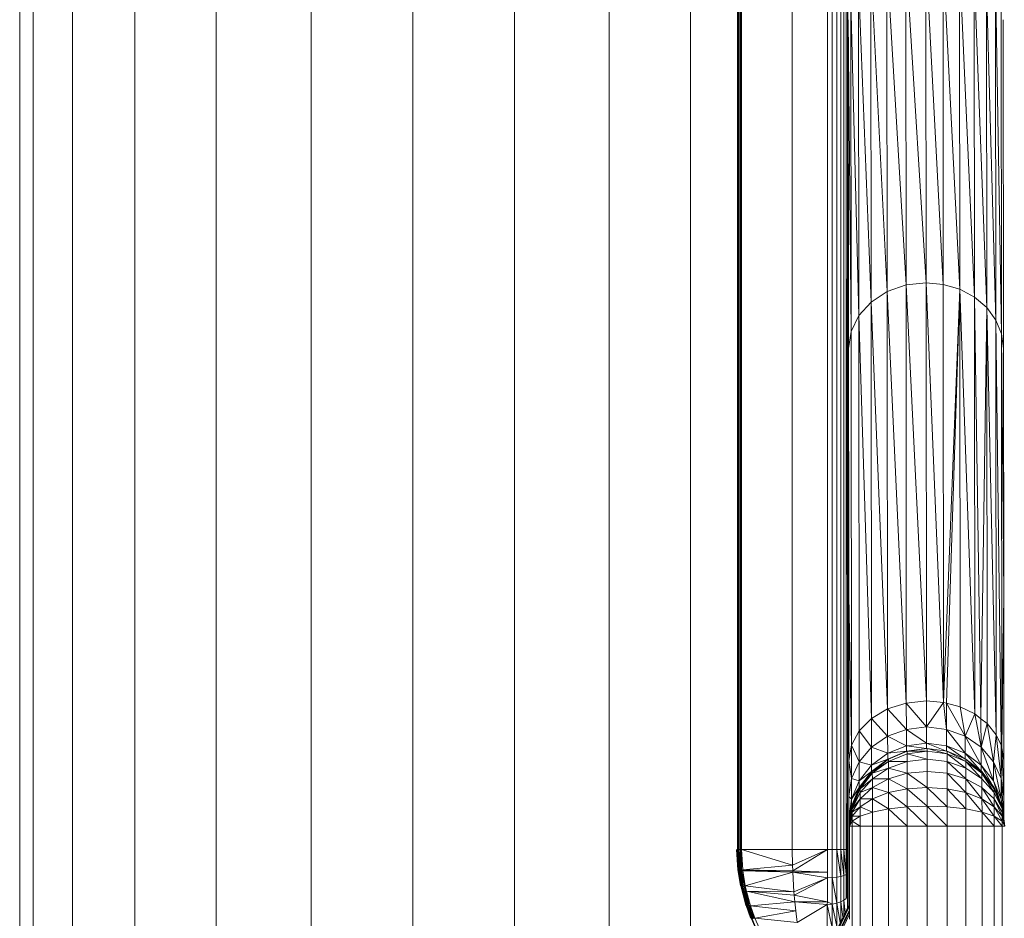
# Model space of a CAD drawing. Units: millimetres. Extents: x 1332 to 16497, y 732 to 12879.
# Drawn here: x 6269 to 6365, y 4469 to 4556 of the extents above; entities that cross this region are included whole.
import ezdxf

# ---------------------------------------------------------------- set-up
doc = ezdxf.new("R2010")
doc.units = ezdxf.units.MM
doc.header["$LTSCALE"] = 50

msp = doc.modelspace()

# ---------------------------------------------------------------- linework, layer by layer
at = {"color": 7, "linetype": 'Continuous', "lineweight": 15}
for p, q in [((6307.309, 5595.327), (6307.309, 4376.326)), ((6297.473, 5486.078), (6297.473, 4351.107)), ((6317.143, 5486.044), (6317.143, 4401.541)), ((6269.288, 5482.842), (6269.288, 4249.102)), ((6270.588, 5481.089), (6270.588, 4255.305)), ((6274.389, 4273.442), (6274.389, 4888.661)), ((6280.432, 4888.661), (6280.432, 4295.365)), ((6288.306, 4888.661), (6288.306, 4321.823)), ((6326.306, 4422.41), (6326.306, 4888.661)), ((6334.172, 4888.661), (6334.172, 4438.63)), ((6338.713, 4565.082), (6338.713, 4475.573)), ((6338.79, 4565.082), (6338.79, 4475.573)), ((6338.886, 4565.082), (6338.886, 4475.573)), ((6338.997, 4565.082), (6338.997, 4475.573)), ((6339.115, 4565.082), (6339.115, 4475.573)), ((6344.015, 4565.082), (6344.015, 4475.573)), ((6347.409, 4565.082), (6347.409, 4475.573)), ((6347.878, 4565.082), (6347.878, 4475.573)), ((6348.317, 4475.573), (6348.317, 4565.082)), ((6348.701, 4475.573), (6348.701, 4565.082)), ((6349.007, 4475.573), (6349.007, 4565.082)), ((6349.22, 4475.573), (6349.22, 4565.082)), ((6354.985, 4562.471), (6355.019, 4530.184)), ((6356.96, 4530.402), (6354.985, 4562.471)), ((6356.927, 4562.705), (6356.96, 4530.402)), ((6358.629, 4530.242), (6356.927, 4562.705)), ((6358.595, 4562.533), (6358.629, 4530.242)), ((6360.214, 4529.77), (6358.595, 4562.533)), ((6360.214, 4529.77), (6360.181, 4562.025)), ((6361.636, 4529.011), (6360.181, 4562.025)), ((6355.019, 4530.184), (6353.176, 4561.785)), ((6353.176, 4561.785), (6353.21, 4529.547)), ((6361.602, 4561.208), (6361.636, 4529.011)), ((6362.823, 4528.001), (6361.602, 4561.208)), ((6353.21, 4529.547), (6351.623, 4560.695)), ((6351.623, 4560.695), (6351.656, 4528.534)), ((6362.79, 4560.122), (6362.823, 4528.001)), ((6362.79, 4560.122), (6363.716, 4526.792)), ((6350.431, 4559.274), (6350.464, 4527.214)), ((6351.656, 4528.534), (6350.431, 4559.274)), ((6363.683, 4558.821), (6363.716, 4526.792)), ((6363.683, 4558.821), (6364.27, 4525.444)), ((6349.681, 4557.62), (6349.714, 4525.676)), ((6350.464, 4527.214), (6349.681, 4557.62)), ((6364.237, 4557.371), (6364.27, 4525.444)), ((6349.425, 4555.844), (6349.476, 4500.171)), ((6349.425, 4555.844), (6349.458, 4524.025)), ((6349.714, 4525.676), (6349.425, 4555.844)), ((6364.425, 4555.844), (6364.458, 4524.025)), ((6355.019, 4530.184), (6353.21, 4529.547)), ((6356.96, 4530.402), (6355.019, 4530.184)), ((6356.991, 4489.942), (6355.019, 4530.184)), ((6355.019, 4530.184), (6355.05, 4489.745)), ((6356.96, 4530.402), (6356.991, 4489.942)), ((6358.66, 4489.797), (6356.96, 4530.402)), ((6358.629, 4530.242), (6356.96, 4530.402)), ((6358.66, 4489.797), (6358.629, 4530.242)), ((6360.214, 4529.77), (6358.629, 4530.242)), ((6360.214, 4529.77), (6358.66, 4489.797)), ((6358.923, 4489.726), (6360.214, 4529.77)), ((6360.245, 4489.371), (6360.214, 4529.77)), ((6361.667, 4488.683), (6360.214, 4529.77)), ((6361.636, 4529.011), (6360.214, 4529.77)), ((6353.21, 4529.547), (6351.656, 4528.534)), ((6353.21, 4529.547), (6353.241, 4489.169)), ((6355.05, 4489.745), (6353.21, 4529.547)), ((6361.636, 4529.011), (6361.667, 4488.683)), ((6362.26, 4488.227), (6361.636, 4529.011)), ((6362.823, 4528.001), (6361.636, 4529.011)), ((6351.656, 4528.534), (6350.464, 4527.214)), ((6351.656, 4528.534), (6351.687, 4488.252)), ((6353.241, 4489.169), (6351.656, 4528.534)), ((6362.823, 4528.001), (6362.26, 4488.227)), ((6362.854, 4487.77), (6362.823, 4528.001)), ((6363.747, 4486.676), (6362.823, 4528.001)), ((6363.716, 4526.792), (6362.823, 4528.001)), ((6350.464, 4527.214), (6349.714, 4525.676)), ((6350.464, 4527.214), (6350.494, 4487.057)), ((6351.687, 4488.252), (6350.464, 4527.214)), ((6363.716, 4526.792), (6363.747, 4486.676)), ((6364.209, 4485.659), (6363.716, 4526.792)), ((6364.27, 4525.444), (6363.716, 4526.792)), ((6349.714, 4525.676), (6349.458, 4524.025)), ((6349.714, 4525.676), (6349.745, 4485.666)), ((6364.27, 4525.444), (6364.301, 4485.456)), ((6364.27, 4525.444), (6364.476, 4500.171)), ((6364.458, 4524.025), (6364.27, 4525.444)), ((6349.458, 4524.025), (6349.476, 4500.171)), ((6364.458, 4524.025), (6364.476, 4500.171)), ((6349.476, 4500.171), (6349.488, 4484.172)), ((6349.745, 4485.666), (6349.476, 4500.171)), ((6364.476, 4500.171), (6364.301, 4485.456)), ((6364.476, 4500.171), (6364.488, 4484.172)), ((6355.05, 4489.745), (6353.241, 4489.169)), ((6356.991, 4489.942), (6355.05, 4489.745)), ((6356.993, 4487.425), (6355.05, 4489.745)), ((6355.05, 4489.745), (6355.052, 4487.196)), ((6356.991, 4489.942), (6356.993, 4487.425)), ((6358.66, 4489.797), (6356.991, 4489.942)), ((6358.66, 4489.797), (6356.993, 4487.425)), ((6358.934, 4487.196), (6358.66, 4489.797)), ((6358.923, 4489.726), (6358.66, 4489.797)), ((6360.743, 4486.525), (6358.923, 4489.726)), ((6358.934, 4487.196), (6358.923, 4489.726)), ((6360.245, 4489.371), (6358.923, 4489.726)), ((6353.241, 4489.169), (6351.687, 4488.252)), ((6355.052, 4487.196), (6353.241, 4489.169)), ((6353.241, 4489.169), (6353.243, 4486.525)), ((6360.743, 4486.525), (6360.245, 4489.371)), ((6361.667, 4488.683), (6360.245, 4489.371)), ((6361.667, 4488.683), (6360.743, 4486.525)), ((6362.296, 4485.458), (6361.667, 4488.683)), ((6362.26, 4488.227), (6361.667, 4488.683)), ((6351.687, 4488.252), (6350.494, 4487.057)), ((6353.243, 4486.525), (6351.687, 4488.252)), ((6351.687, 4488.252), (6351.689, 4485.458)), ((6362.296, 4485.458), (6362.26, 4488.227)), ((6362.854, 4487.77), (6362.26, 4488.227)), ((6362.854, 4487.77), (6362.296, 4485.458)), ((6363.487, 4484.068), (6362.854, 4487.77)), ((6363.747, 4486.676), (6362.854, 4487.77)), ((6350.494, 4487.057), (6349.745, 4485.666)), ((6351.689, 4485.458), (6350.494, 4487.057)), ((6350.494, 4487.057), (6350.497, 4484.068)), ((6355.052, 4487.196), (6353.243, 4486.525)), ((6356.993, 4487.425), (6355.052, 4487.196)), ((6356.995, 4485.859), (6355.052, 4487.196)), ((6355.052, 4487.196), (6355.054, 4485.61)), ((6356.993, 4487.425), (6356.995, 4485.859)), ((6358.934, 4487.196), (6356.993, 4487.425)), ((6358.936, 4485.61), (6358.934, 4487.196)), ((6360.745, 4484.881), (6358.934, 4487.196)), ((6360.743, 4486.525), (6358.934, 4487.196)), ((6353.243, 4486.525), (6351.689, 4485.458)), ((6355.054, 4485.61), (6353.243, 4486.525)), ((6353.243, 4486.525), (6353.245, 4484.881)), ((6356.995, 4485.859), (6355.054, 4485.61)), ((6358.939, 4485.072), (6356.995, 4485.859)), ((6356.995, 4485.859), (6356.998, 4485.328)), ((6358.936, 4485.61), (6356.995, 4485.859)), ((6362.298, 4483.721), (6360.743, 4486.525)), ((6360.743, 4486.525), (6360.745, 4484.881)), ((6362.296, 4485.458), (6360.743, 4486.525)), ((6363.747, 4486.676), (6363.487, 4484.068)), ((6364.236, 4482.449), (6363.747, 4486.676)), ((6364.209, 4485.659), (6363.747, 4486.676)), ((6349.745, 4485.666), (6349.488, 4484.172)), ((6350.497, 4484.068), (6349.745, 4485.666)), ((6349.745, 4485.666), (6349.747, 4482.449)), ((6351.689, 4485.458), (6350.497, 4484.068)), ((6353.245, 4484.881), (6351.689, 4485.458)), ((6351.689, 4485.458), (6351.692, 4483.721)), ((6353.245, 4484.881), (6351.692, 4483.721)), ((6355.054, 4485.61), (6353.245, 4484.881)), ((6355.057, 4485.072), (6353.245, 4484.881)), ((6353.245, 4484.881), (6353.248, 4484.323)), ((6355.057, 4485.072), (6353.248, 4484.323)), ((6355.122, 4485.072), (6353.314, 4484.323)), ((6355.124, 4484.825), (6353.315, 4484.101)), ((6355.054, 4485.61), (6355.057, 4485.072)), ((6356.998, 4485.328), (6355.054, 4485.61)), ((6356.998, 4485.328), (6355.057, 4485.072)), ((6355.057, 4485.072), (6355.122, 4485.072)), ((6357.064, 4485.328), (6355.122, 4485.072)), ((6355.122, 4485.072), (6355.124, 4484.825)), ((6357.065, 4485.072), (6355.122, 4485.072)), ((6357.065, 4485.072), (6355.124, 4484.825)), ((6355.124, 4484.825), (6357.066, 4484.323)), ((6355.124, 4484.825), (6355.125, 4484.101)), ((6356.998, 4485.328), (6357.064, 4485.328)), ((6357.064, 4485.328), (6357.065, 4485.072)), ((6359.006, 4484.825), (6357.064, 4485.328)), ((6359.005, 4485.072), (6357.064, 4485.328)), ((6357.065, 4485.072), (6357.066, 4484.323)), ((6359.006, 4484.825), (6357.065, 4485.072)), ((6360.748, 4484.323), (6358.936, 4485.61)), ((6358.936, 4485.61), (6358.939, 4485.072)), ((6360.745, 4484.881), (6358.936, 4485.61)), ((6359.005, 4485.072), (6359.006, 4484.825)), ((6360.815, 4484.101), (6359.005, 4485.072)), ((6360.814, 4484.323), (6359.005, 4485.072)), ((6359.006, 4484.825), (6359.007, 4484.101)), ((6360.815, 4483.452), (6359.006, 4484.825)), ((6360.815, 4484.101), (6359.006, 4484.825)), ((6360.745, 4484.881), (6360.748, 4484.323)), ((6362.298, 4483.721), (6360.745, 4484.881)), ((6363.49, 4482.209), (6362.296, 4485.458)), ((6362.296, 4485.458), (6362.298, 4483.721)), ((6363.487, 4484.068), (6362.296, 4485.458)), ((6364.236, 4482.449), (6364.209, 4485.659)), ((6364.301, 4485.456), (6364.209, 4485.659)), ((6364.301, 4485.456), (6364.236, 4482.449)), ((6364.491, 4480.711), (6364.301, 4485.456)), ((6364.488, 4484.172), (6364.301, 4485.456)), ((6349.747, 4482.449), (6349.488, 4484.172)), ((6349.488, 4484.172), (6349.491, 4480.711)), ((6350.497, 4484.068), (6349.747, 4482.449)), ((6351.692, 4483.721), (6350.497, 4484.068)), ((6350.497, 4484.068), (6350.5, 4482.209)), ((6353.248, 4484.323), (6351.692, 4483.721)), ((6353.314, 4484.323), (6351.695, 4483.131)), ((6353.248, 4484.323), (6351.695, 4483.131)), ((6353.314, 4484.323), (6351.76, 4483.131)), ((6351.76, 4483.131), (6353.315, 4484.101)), ((6353.315, 4484.101), (6351.761, 4482.95)), ((6353.248, 4484.323), (6353.314, 4484.323)), ((6353.314, 4484.323), (6353.315, 4484.101)), ((6355.125, 4484.101), (6353.315, 4483.452)), ((6355.125, 4484.101), (6353.315, 4484.101)), ((6353.315, 4484.101), (6353.315, 4483.452)), ((6357.066, 4484.323), (6355.125, 4484.101)), ((6355.125, 4484.101), (6355.125, 4482.95)), ((6357.066, 4484.323), (6357.067, 4483.131)), ((6359.007, 4484.101), (6357.066, 4484.323)), ((6359.007, 4484.101), (6359.008, 4482.95)), ((6359.007, 4484.101), (6360.816, 4482.42)), ((6360.815, 4483.452), (6359.007, 4484.101)), ((6362.368, 4482.95), (6360.814, 4484.323)), ((6360.814, 4484.323), (6360.815, 4484.101)), ((6362.367, 4483.131), (6360.814, 4484.323)), ((6360.815, 4484.101), (6360.815, 4483.452)), ((6362.368, 4482.42), (6360.815, 4484.101)), ((6362.368, 4482.95), (6360.815, 4484.101)), ((6364.239, 4480.448), (6363.487, 4484.068)), ((6363.487, 4484.068), (6363.49, 4482.209)), ((6364.236, 4482.449), (6363.487, 4484.068)), ((6364.488, 4484.172), (6364.491, 4480.711)), ((6351.692, 4483.721), (6350.5, 4482.209)), ((6351.695, 4483.131), (6350.5, 4482.209)), ((6350.503, 4481.577), (6351.76, 4483.131)), ((6351.695, 4483.131), (6350.503, 4481.577)), ((6351.76, 4483.131), (6350.568, 4481.577)), ((6350.568, 4481.577), (6351.761, 4482.95)), ((6351.761, 4482.95), (6350.569, 4481.45)), ((6351.692, 4483.721), (6351.695, 4483.131)), ((6351.695, 4483.131), (6351.76, 4483.131)), ((6351.76, 4483.131), (6351.761, 4482.95)), ((6351.761, 4482.95), (6353.315, 4483.452)), ((6351.761, 4482.95), (6351.762, 4482.42)), ((6353.315, 4483.452), (6351.762, 4482.42)), ((6353.315, 4483.452), (6355.125, 4482.95)), ((6353.315, 4483.452), (6353.316, 4482.42)), ((6355.125, 4482.95), (6353.316, 4482.42)), ((6357.067, 4483.131), (6355.125, 4482.95)), ((6355.125, 4482.95), (6357.067, 4481.577)), ((6355.125, 4482.95), (6355.126, 4481.45)), ((6357.067, 4483.131), (6357.067, 4481.577)), ((6359.008, 4482.95), (6357.067, 4483.131)), ((6359.008, 4482.95), (6359.008, 4481.45)), ((6359.008, 4482.95), (6360.817, 4481.075)), ((6360.816, 4482.42), (6359.008, 4482.95)), ((6360.815, 4483.452), (6360.816, 4482.42)), ((6362.368, 4482.42), (6360.815, 4483.452)), ((6362.298, 4483.721), (6362.301, 4483.131)), ((6363.49, 4482.209), (6362.298, 4483.721)), ((6363.559, 4481.45), (6362.367, 4483.131)), ((6362.367, 4483.131), (6362.368, 4482.95)), ((6363.559, 4481.577), (6362.367, 4483.131)), ((6362.368, 4482.95), (6362.368, 4482.42)), ((6363.56, 4481.075), (6362.368, 4482.95)), ((6363.559, 4481.45), (6362.368, 4482.95)), ((6349.747, 4482.449), (6349.491, 4480.711)), ((6350.5, 4482.209), (6349.747, 4482.449)), ((6349.747, 4482.449), (6349.75, 4480.448)), ((6350.5, 4482.209), (6349.75, 4480.448)), ((6350.5, 4482.209), (6350.503, 4481.577)), ((6351.762, 4482.42), (6350.569, 4481.075)), ((6350.569, 4481.45), (6351.762, 4482.42)), ((6353.316, 4482.42), (6351.762, 4481.577)), ((6351.762, 4482.42), (6353.316, 4482.42)), ((6351.762, 4482.42), (6351.762, 4481.577)), ((6353.316, 4482.42), (6355.126, 4481.45)), ((6353.316, 4482.42), (6353.317, 4481.075)), ((6360.816, 4482.42), (6360.817, 4481.075)), ((6360.816, 4482.42), (6362.369, 4480.479)), ((6362.369, 4481.577), (6360.816, 4482.42)), ((6362.369, 4481.577), (6362.368, 4482.42)), ((6363.56, 4481.075), (6362.368, 4482.42)), ((6364.239, 4480.448), (6363.49, 4482.209)), ((6364.494, 4478.558), (6364.236, 4482.449)), ((6364.239, 4480.448), (6364.236, 4482.449)), ((6364.491, 4480.711), (6364.236, 4482.449)), ((6349.75, 4480.448), (6350.503, 4481.577)), ((6349.753, 4479.769), (6350.568, 4481.577)), ((6350.503, 4481.577), (6349.753, 4479.769)), ((6350.568, 4481.577), (6349.819, 4479.769)), ((6350.569, 4481.45), (6349.819, 4479.703)), ((6349.819, 4479.769), (6350.569, 4481.45)), ((6349.819, 4479.703), (6350.569, 4481.075)), ((6350.569, 4481.075), (6349.82, 4479.509)), ((6350.503, 4481.577), (6350.568, 4481.577)), ((6350.568, 4481.577), (6350.569, 4481.45)), ((6350.569, 4481.075), (6351.762, 4481.577)), ((6350.569, 4481.45), (6350.569, 4481.075)), ((6350.569, 4481.075), (6350.57, 4480.479)), ((6351.762, 4481.577), (6350.57, 4480.479)), ((6351.762, 4481.577), (6353.317, 4481.075)), ((6351.762, 4481.577), (6351.763, 4480.479)), ((6351.763, 4480.479), (6353.317, 4481.075)), ((6353.317, 4481.075), (6355.126, 4481.45)), ((6353.317, 4481.075), (6355.126, 4479.703)), ((6353.317, 4481.075), (6353.317, 4479.509)), ((6355.126, 4481.45), (6357.067, 4481.577)), ((6355.126, 4481.45), (6357.068, 4479.769)), ((6355.126, 4481.45), (6355.126, 4479.703)), ((6357.067, 4481.577), (6357.068, 4479.769)), ((6357.067, 4481.577), (6359.009, 4479.703)), ((6357.067, 4481.577), (6359.008, 4481.45)), ((6359.008, 4481.45), (6359.009, 4479.703)), ((6359.008, 4481.45), (6360.817, 4479.509)), ((6359.008, 4481.45), (6360.817, 4481.075)), ((6360.817, 4481.075), (6360.817, 4479.509)), ((6360.817, 4481.075), (6362.37, 4479.2)), ((6360.817, 4481.075), (6362.369, 4480.479)), ((6362.369, 4480.479), (6362.369, 4481.577)), ((6363.561, 4479.703), (6362.369, 4481.577)), ((6363.56, 4480.479), (6362.369, 4481.577)), ((6364.242, 4479.769), (6363.493, 4481.577)), ((6363.559, 4481.577), (6363.559, 4481.45)), ((6364.308, 4479.769), (6363.559, 4481.577)), ((6363.559, 4481.45), (6363.56, 4481.075)), ((6364.309, 4479.509), (6363.559, 4481.45)), ((6364.308, 4479.703), (6363.559, 4481.45)), ((6363.56, 4480.479), (6363.56, 4481.075)), ((6364.309, 4479.509), (6363.56, 4481.075)), ((6349.491, 4480.711), (6349.75, 4480.448)), ((6349.491, 4480.711), (6349.494, 4478.558)), ((6349.75, 4480.448), (6349.494, 4478.558)), ((6349.75, 4480.448), (6349.753, 4479.769)), ((6350.57, 4480.479), (6349.82, 4479.2)), ((6349.82, 4479.509), (6350.57, 4480.479)), ((6350.57, 4479.703), (6351.763, 4480.479)), ((6350.57, 4480.479), (6350.57, 4479.703)), ((6350.57, 4480.479), (6351.763, 4480.479)), ((6351.763, 4480.479), (6351.763, 4479.2)), ((6351.763, 4480.479), (6353.317, 4479.509)), ((6362.37, 4479.2), (6362.369, 4480.479)), ((6362.369, 4480.479), (6363.561, 4478.798)), ((6362.369, 4480.479), (6363.561, 4479.703)), ((6363.561, 4479.703), (6363.56, 4480.479)), ((6364.309, 4478.798), (6363.56, 4480.479)), ((6363.56, 4480.479), (6364.309, 4479.2)), ((6364.494, 4478.558), (6364.239, 4480.448)), ((6364.491, 4480.711), (6364.494, 4478.558)), ((6349.327, 4478.834), (6349.327, 4479.482)), ((6349.494, 4478.558), (6349.753, 4479.769)), ((6349.753, 4479.769), (6349.498, 4477.827)), ((6349.498, 4477.827), (6349.819, 4479.769)), ((6349.819, 4479.769), (6349.54, 4477.827)), ((6349.819, 4479.769), (6349.553, 4477.827)), ((6349.564, 4477.827), (6349.819, 4479.769)), ((6349.819, 4479.703), (6349.564, 4477.827)), ((6349.82, 4479.509), (6349.564, 4477.827)), ((6349.564, 4477.827), (6349.82, 4479.2)), ((6349.753, 4479.769), (6349.819, 4479.769)), ((6349.819, 4479.769), (6349.819, 4479.703)), ((6349.819, 4479.703), (6349.82, 4479.509)), ((6350.57, 4479.703), (6349.82, 4478.798)), ((6349.82, 4479.2), (6350.57, 4479.703)), ((6349.82, 4479.509), (6349.82, 4479.2)), ((6349.82, 4479.2), (6349.82, 4478.798)), ((6350.57, 4479.703), (6350.57, 4478.798)), ((6351.763, 4479.2), (6350.57, 4479.703)), ((6351.763, 4479.2), (6350.57, 4478.798)), ((6353.317, 4479.509), (6351.763, 4479.2)), ((6351.763, 4479.2), (6351.763, 4477.827)), ((6355.126, 4479.703), (6353.317, 4479.509)), ((6355.126, 4477.827), (6353.317, 4479.509)), ((6353.317, 4479.509), (6353.317, 4477.827)), ((6357.068, 4479.769), (6355.126, 4479.703)), ((6355.126, 4479.703), (6357.068, 4477.827)), ((6355.126, 4479.703), (6355.126, 4477.827)), ((6357.068, 4479.769), (6357.068, 4477.827)), ((6357.068, 4479.769), (6359.009, 4477.827)), ((6359.009, 4479.703), (6357.068, 4479.769)), ((6359.009, 4479.703), (6359.009, 4477.827)), ((6360.817, 4479.509), (6359.009, 4479.703)), ((6360.817, 4479.509), (6360.817, 4477.827)), ((6360.817, 4479.509), (6362.37, 4479.2)), ((6362.37, 4477.827), (6362.37, 4479.2)), ((6362.37, 4479.2), (6363.561, 4477.827)), ((6362.37, 4479.2), (6363.561, 4478.798)), ((6363.561, 4478.798), (6363.561, 4479.703)), ((6364.309, 4478.33), (6363.561, 4479.703)), ((6363.561, 4479.703), (6364.309, 4478.798)), ((6364.308, 4479.703), (6364.308, 4479.769)), ((6364.564, 4477.827), (6364.308, 4479.769)), ((6364.309, 4479.509), (6364.308, 4479.703)), ((6364.564, 4477.827), (6364.308, 4479.703)), ((6364.309, 4479.2), (6364.309, 4479.509)), ((6364.564, 4477.827), (6364.309, 4479.509)), ((6364.309, 4478.798), (6364.309, 4479.2)), ((6364.309, 4479.2), (6364.564, 4477.827)), ((6349.498, 4477.827), (6349.494, 4478.558)), ((6349.82, 4478.798), (6349.564, 4477.827)), ((6349.82, 4478.33), (6349.564, 4477.827)), ((6350.57, 4478.798), (6349.82, 4478.33)), ((6349.82, 4478.798), (6349.82, 4478.33)), ((6350.57, 4478.798), (6349.82, 4478.798)), ((6350.571, 4477.827), (6349.82, 4478.33)), ((6349.82, 4478.33), (6349.82, 4477.827)), ((6350.57, 4478.798), (6350.571, 4477.827)), ((6363.561, 4477.827), (6363.561, 4478.798)), ((6363.561, 4478.798), (6364.309, 4477.827)), ((6363.561, 4478.798), (6364.309, 4478.33)), ((6364.309, 4478.33), (6364.309, 4478.798)), ((6364.309, 4478.798), (6364.564, 4477.827)), ((6364.309, 4477.827), (6364.309, 4478.33)), ((6364.309, 4478.33), (6364.564, 4477.827)), ((6349.327, 4477.002), (6349.327, 4477.696)), ((6349.54, 4477.827), (6349.498, 4477.827)), ((6349.553, 4477.827), (6349.54, 4477.827)), ((6349.553, 4477.827), (6349.553, 4468.828)), ((6349.564, 4477.827), (6349.553, 4477.827)), ((6349.564, 4477.827), (6349.564, 4468.828)), ((6349.82, 4477.827), (6349.564, 4477.827)), ((6350.571, 4477.827), (6349.82, 4477.827)), ((6349.82, 4477.827), (6349.82, 4306.572)), ((6350.571, 4477.827), (6350.571, 4306.572)), ((6351.763, 4477.827), (6350.571, 4477.827)), ((6351.763, 4477.827), (6351.763, 4306.572)), ((6353.317, 4477.827), (6351.763, 4477.827)), ((6353.317, 4477.827), (6353.317, 4306.572)), ((6355.126, 4477.827), (6353.317, 4477.827)), ((6355.126, 4477.827), (6355.126, 4306.572)), ((6357.068, 4477.827), (6355.126, 4477.827)), ((6357.068, 4477.827), (6357.068, 4306.572)), ((6359.009, 4477.827), (6357.068, 4477.827)), ((6359.009, 4477.827), (6359.009, 4306.572)), ((6359.009, 4477.827), (6360.817, 4477.827)), ((6360.817, 4477.827), (6360.817, 4306.572)), ((6360.817, 4477.827), (6362.37, 4477.827)), ((6362.37, 4306.572), (6362.37, 4477.827)), ((6362.37, 4477.827), (6363.561, 4477.827)), ((6363.561, 4477.827), (6363.561, 4306.572)), ((6363.561, 4477.827), (6364.309, 4477.827)), ((6364.309, 4477.827), (6364.309, 4306.572)), ((6364.309, 4477.827), (6364.564, 4477.827)), ((6338.635, 4475.573), (6338.751, 4473.609)), ((6338.66, 4475.573), (6338.777, 4473.593)), ((6338.66, 4475.573), (6338.751, 4473.609)), ((6338.687, 4475.573), (6338.713, 4475.573)), ((6338.713, 4475.573), (6338.79, 4475.573)), ((6338.713, 4475.573), (6338.83, 4473.582)), ((6338.713, 4475.573), (6338.777, 4473.593)), ((6338.79, 4475.573), (6338.886, 4475.573)), ((6338.79, 4475.573), (6338.906, 4473.576)), ((6338.79, 4475.573), (6338.83, 4473.582)), ((6338.886, 4475.573), (6338.997, 4475.573)), ((6338.886, 4475.573), (6339.001, 4473.575)), ((6338.886, 4475.573), (6338.906, 4473.576)), ((6338.997, 4475.573), (6339.115, 4475.573)), ((6338.997, 4475.573), (6339.111, 4473.58)), ((6338.997, 4475.573), (6339.001, 4473.575)), ((6339.111, 4473.58), (6339.115, 4475.573)), ((6339.115, 4475.573), (6344.035, 4474.071)), ((6339.115, 4475.573), (6344.015, 4475.573)), ((6339.115, 4475.573), (6339.227, 4473.591)), ((6344.015, 4475.573), (6344.035, 4474.071)), ((6344.015, 4475.573), (6347.409, 4475.573)), ((6344.035, 4474.071), (6347.409, 4475.573)), ((6347.409, 4475.573), (6344.066, 4473.51)), ((6347.409, 4475.573), (6347.409, 4473.392)), ((6347.409, 4475.573), (6347.878, 4475.573)), ((6347.878, 4475.573), (6347.878, 4472.864)), ((6347.878, 4475.573), (6348.317, 4475.573)), ((6348.317, 4472.905), (6348.317, 4475.573)), ((6348.317, 4475.573), (6348.701, 4475.573)), ((6348.317, 4475.573), (6348.701, 4472.968)), ((6348.701, 4472.968), (6348.701, 4475.573)), ((6348.701, 4475.573), (6349.007, 4475.573)), ((6348.701, 4475.573), (6349.007, 4473.05)), ((6349.007, 4473.05), (6349.007, 4475.573)), ((6349.007, 4475.573), (6349.22, 4475.573)), ((6349.007, 4475.573), (6349.22, 4473.146)), ((6349.22, 4473.146), (6349.22, 4475.573)), ((6349.22, 4475.573), (6349.327, 4473.251)), ((6349.22, 4475.573), (6349.327, 4475.573)), ((6349.327, 4475.553), (6349.327, 4475.573)), ((6349.327, 4474.9), (6349.327, 4474.937)), ((6338.751, 4473.609), (6338.777, 4473.593)), ((6338.751, 4473.609), (6339.001, 4472.084)), ((6338.777, 4473.593), (6338.83, 4473.582)), ((6338.777, 4473.593), (6339.029, 4472.056)), ((6338.777, 4473.593), (6339.001, 4472.084)), ((6338.83, 4473.582), (6338.906, 4473.576)), ((6338.83, 4473.582), (6339.082, 4472.036)), ((6338.83, 4473.582), (6339.029, 4472.056)), ((6338.906, 4473.576), (6339.001, 4473.575)), ((6338.906, 4473.576), (6339.157, 4472.025)), ((6338.906, 4473.576), (6339.082, 4472.036)), ((6339.001, 4473.575), (6339.111, 4473.58)), ((6339.001, 4473.575), (6339.25, 4472.023)), ((6339.001, 4473.575), (6339.157, 4472.025)), ((6339.111, 4473.58), (6339.227, 4473.591)), ((6339.111, 4473.58), (6339.357, 4472.031)), ((6339.25, 4472.023), (6339.111, 4473.58)), ((6339.111, 4473.58), (6339.238, 4473.525)), ((6344.035, 4474.071), (6339.227, 4473.591)), ((6339.227, 4473.591), (6344.066, 4473.51)), ((6339.227, 4473.591), (6339.238, 4473.525)), ((6344.066, 4473.51), (6339.238, 4473.525)), ((6339.238, 4473.525), (6339.47, 4472.048)), ((6339.238, 4473.525), (6344.073, 4473.381)), ((6339.238, 4473.525), (6339.357, 4472.031)), ((6344.035, 4474.071), (6344.066, 4473.51)), ((6344.066, 4473.51), (6347.409, 4473.392)), ((6344.066, 4473.51), (6344.073, 4473.381)), ((6347.409, 4473.392), (6344.073, 4473.381)), ((6347.409, 4473.392), (6347.409, 4472.848)), ((6349.327, 4473.251), (6349.327, 4474.3)), ((6344.073, 4473.381), (6339.47, 4472.048)), ((6344.073, 4473.381), (6344.175, 4471.492)), ((6344.073, 4473.381), (6347.409, 4472.848)), ((6344.175, 4471.492), (6347.409, 4472.848)), ((6347.409, 4472.848), (6344.193, 4471.169)), ((6347.409, 4472.848), (6347.878, 4472.864)), ((6347.409, 4472.848), (6347.409, 4470.521)), ((6347.878, 4472.864), (6348.317, 4472.905)), ((6347.878, 4472.864), (6347.878, 4470.295)), ((6347.878, 4472.864), (6348.316, 4470.375)), ((6348.316, 4470.375), (6348.317, 4472.905)), ((6348.317, 4472.905), (6348.701, 4472.968)), ((6348.7, 4470.498), (6348.701, 4472.968)), ((6348.701, 4472.968), (6349.007, 4473.05)), ((6349.007, 4473.05), (6349.22, 4473.146)), ((6349.007, 4470.657), (6349.007, 4473.05)), ((6349.219, 4470.844), (6349.22, 4473.146)), ((6349.22, 4473.146), (6349.327, 4473.251)), ((6349.326, 4471.048), (6349.327, 4473.251)), ((6339.001, 4472.084), (6339.029, 4472.056)), ((6339.029, 4472.056), (6339.082, 4472.036)), ((6339.029, 4472.056), (6339.543, 4470.155)), ((6339.029, 4472.056), (6339.512, 4470.196)), ((6339.082, 4472.036), (6339.157, 4472.025)), ((6339.082, 4472.036), (6339.596, 4470.124)), ((6339.082, 4472.036), (6339.543, 4470.155)), ((6339.157, 4472.025), (6339.25, 4472.023)), ((6339.157, 4472.025), (6339.669, 4470.106)), ((6339.157, 4472.025), (6339.596, 4470.124)), ((6339.25, 4472.023), (6339.357, 4472.031)), ((6339.25, 4472.023), (6339.759, 4470.101)), ((6339.669, 4470.106), (6339.25, 4472.023)), ((6339.357, 4472.031), (6339.47, 4472.048)), ((6339.357, 4472.031), (6339.86, 4470.109)), ((6339.759, 4470.101), (6339.357, 4472.031)), ((6339.357, 4472.031), (6339.599, 4471.551)), ((6339.47, 4472.048), (6344.175, 4471.492)), ((6339.47, 4472.048), (6339.599, 4471.551)), ((6344.175, 4471.492), (6339.599, 4471.551)), ((6339.599, 4471.551), (6339.968, 4470.129)), ((6339.599, 4471.551), (6344.267, 4470.499)), ((6344.193, 4471.169), (6339.599, 4471.551)), ((6339.599, 4471.551), (6339.86, 4470.109)), ((6344.175, 4471.492), (6344.193, 4471.169)), ((6344.193, 4471.169), (6347.409, 4470.521)), ((6344.193, 4471.169), (6344.267, 4470.499)), ((6348.7, 4470.498), (6349.007, 4470.657)), ((6349.006, 4469.215), (6349.007, 4470.657)), ((6349.007, 4470.657), (6349.219, 4470.844)), ((6349.219, 4470.844), (6349.326, 4471.048)), ((6321.08, 4411.636), (6349.546, 4470.328)), ((6321.08, 4411.636), (6349.546, 4470.22)), ((6321.316, 4411.534), (6349.546, 4470.22)), ((6321.316, 4411.534), (6349.547, 4470.102)), ((6349.547, 4469.75), (6321.316, 4411.534)), ((6339.512, 4470.196), (6339.543, 4470.155)), ((6339.543, 4470.155), (6339.596, 4470.124)), ((6339.543, 4470.155), (6339.978, 4468.978)), ((6339.596, 4470.124), (6339.669, 4470.106)), ((6339.596, 4470.124), (6340.031, 4468.941)), ((6339.596, 4470.124), (6339.978, 4468.978)), ((6339.669, 4470.106), (6339.759, 4470.101)), ((6339.669, 4470.106), (6340.103, 4468.918)), ((6340.031, 4468.941), (6339.669, 4470.106)), ((6339.759, 4470.101), (6339.86, 4470.109)), ((6339.759, 4470.101), (6340.19, 4468.909)), ((6340.103, 4468.918), (6339.759, 4470.101)), ((6339.86, 4470.109), (6339.968, 4470.129)), ((6339.86, 4470.109), (6340.288, 4468.915)), ((6340.19, 4468.909), (6339.86, 4470.109)), ((6339.86, 4470.109), (6340.129, 4469.675)), ((6344.267, 4470.499), (6339.968, 4470.129)), ((6339.968, 4470.129), (6344.361, 4469.637)), ((6339.968, 4470.129), (6340.129, 4469.675)), ((6340.129, 4469.675), (6340.391, 4468.936)), ((6340.129, 4469.675), (6340.288, 4468.915)), ((6344.361, 4469.637), (6340.391, 4468.936)), ((6347.409, 4470.521), (6344.267, 4470.499)), ((6344.267, 4470.499), (6347.408, 4470.263)), ((6344.267, 4470.499), (6344.361, 4469.637)), ((6344.361, 4469.637), (6344.485, 4468.514)), ((6344.485, 4468.514), (6347.408, 4470.263)), ((6347.409, 4470.521), (6347.408, 4470.263)), ((6347.408, 4470.263), (6347.878, 4470.295)), ((6347.408, 4470.263), (6347.408, 4467.953)), ((6347.408, 4470.263), (6347.877, 4467.999)), ((6347.409, 4470.521), (6347.878, 4470.295)), ((6347.878, 4470.295), (6347.877, 4467.999)), ((6347.878, 4470.295), (6348.316, 4470.375)), ((6347.878, 4470.295), (6348.316, 4468.113)), ((6348.316, 4470.375), (6348.7, 4470.498)), ((6348.316, 4468.113), (6348.316, 4470.375)), ((6348.699, 4468.582), (6348.7, 4470.498)), ((6349.546, 4470.328), (6349.546, 4470.22)), ((6349.546, 4470.22), (6349.547, 4470.102)), ((6349.547, 4470.102), (6349.547, 4469.75)), ((6349.547, 4469.75), (6349.547, 4469.573)), ((6321.316, 4411.534), (6349.547, 4469.573)), ((6322.003, 4411.233), (6349.547, 4469.573)), ((6349.547, 4469.319), (6322.003, 4411.233)), ((6339.978, 4468.978), (6340.031, 4468.941)), ((6340.031, 4468.941), (6340.103, 4468.918)), ((6340.031, 4468.941), (6340.819, 4467.268)), ((6340.765, 4467.313), (6340.031, 4468.941)), ((6340.103, 4468.918), (6340.19, 4468.909)), ((6340.819, 4467.268), (6340.103, 4468.918)), ((6340.391, 4468.936), (6340.288, 4468.915)), ((6340.391, 4468.936), (6344.485, 4468.514)), ((6340.391, 4468.936), (6340.817, 4467.999)), ((6349.547, 4469.573), (6349.547, 4469.319))]:
    msp.add_line(p, q, dxfattribs=at)
at = {"color": 8, "linetype": 'Continuous', "lineweight": 15}
for p, q in [((6349.365, 4588.738), (6349.327, 4502.177)), ((6349.365, 4588.738), (6349.327, 4503.664)), ((6349.365, 4588.738), (6349.365, 4469.954)), ((6349.39, 4579.018), (6349.365, 4469.954)), ((6349.475, 4470.182), (6349.39, 4579.018)), ((6349.475, 4470.182), (6349.425, 4555.844)), ((6349.476, 4500.171), (6349.476, 4470.184)), ((6362.16, 4483.29), (6360.745, 4484.881)), ((6349.488, 4484.172), (6349.477, 4470.186)), ((6363.318, 4481.891), (6362.298, 4483.721)), ((6364.051, 4480.39), (6363.49, 4482.209)), ((6349.491, 4480.711), (6349.478, 4470.187)), ((6364.306, 4479.775), (6364.239, 4480.448)), ((6349.327, 4480.039), (6349.361, 4469.946)), ((6349.327, 4479.215), (6349.361, 4469.945)), ((6349.36, 4469.945), (6349.327, 4478.273)), ((6349.494, 4478.558), (6349.479, 4470.189)), ((6349.36, 4469.944), (6349.327, 4477.305)), ((6349.498, 4477.827), (6349.479, 4470.191)), ((6349.54, 4477.827), (6349.54, 4470.315)), ((6349.359, 4469.942), (6349.327, 4476.37)), ((6349.327, 4475.553), (6349.358, 4469.941)), ((6349.327, 4474.918), (6349.358, 4469.94)), ((6349.357, 4469.938), (6349.327, 4474.489)), ((6349.357, 4469.938), (6349.327, 4474.3)), ((6349.007, 4470.657), (6349.139, 4469.489)), ((6348.316, 4470.375), (6348.66, 4468.502)), ((6348.7, 4470.498), (6348.924, 4469.046))]:
    msp.add_line(p, q, dxfattribs=at)

doc.saveas('drawing.dxf')
